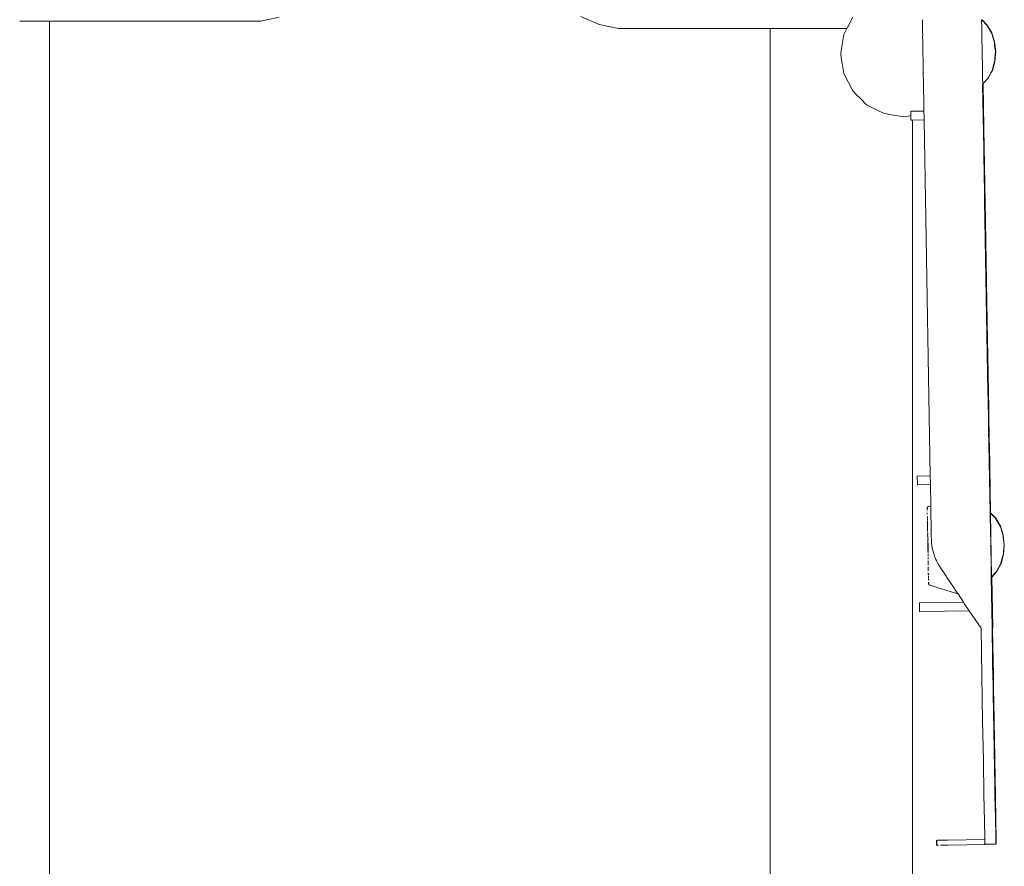
# Model space of a CAD drawing. Units: millimetres. Extents: x 1352 to 3521, y 1247 to 1645.
# Drawn here: x 1657 to 1687, y 1590 to 1616 of the extents above; entities that cross this region are included whole.
import ezdxf

# ---------------------------------------------------------------- set-up
doc = ezdxf.new("R2010")
doc.units = ezdxf.units.MM
doc.layers.add('ProfileEdges_Nr_Pióra__7', color=7, linetype='Continuous', lineweight=18)

msp = doc.modelspace()

# ---------------------------------------------------------------- linework, layer by layer
at = {"layer": 'ProfileEdges_Nr_Pióra__7', "linetype": 'Continuous', "flags": 128}
for points in [[(1656.974, 1615.868), (1656.895, 1615.868)], [(1657.001, 1615.868), (1656.974, 1615.868)], [(1657.278, 1615.868), (1657.001, 1615.868)], [(1657.278, 1615.868), (1657.299, 1615.868)], [(1657.299, 1615.868), (1657.514, 1615.868)], [(1657.514, 1615.868), (1657.529, 1615.868)], [(1657.529, 1615.868), (1657.68, 1615.868)], [(1657.688, 1615.868), (1657.772, 1615.868)], [(1657.774, 1615.868), (1657.791, 1615.868)], [(1657.791, 1562.102), (1657.791, 1615.868)], [(1657.791, 1615.868), (1664.166, 1615.868)], [(1664.166, 1615.868), (1664.734, 1615.988)], [(1673.847, 1616.011), (1674.394, 1615.767)], [(1681.886, 1615.652), (1682.058, 1615.99)], [(1684.163, 1615.819), (1684.16, 1615.91)], [(1684.162, 1615.759), (1684.163, 1615.819)], [(1685.951, 1615.786), (1685.949, 1615.909)], [(1685.95, 1615.773), (1685.951, 1615.784)], [(1686.122, 1615.746), (1685.962, 1615.91)], [(1685.962, 1615.901), (1686.11, 1615.749)], [(1674.394, 1615.767), (1674.981, 1615.642)], [(1674.981, 1615.642), (1679.56, 1615.642)], [(1679.56, 1615.642), (1679.566, 1586.044)], [(1679.56, 1615.642), (1679.623, 1615.642)], [(1679.623, 1615.642), (1679.637, 1615.642)], [(1679.637, 1615.642), (1679.815, 1615.642)], [(1679.815, 1615.642), (1679.852, 1615.642)], [(1679.852, 1615.642), (1680.13, 1615.642)], [(1680.13, 1615.642), (1680.189, 1615.642)], [(1680.189, 1615.642), (1680.548, 1615.642)], [(1680.548, 1615.642), (1680.626, 1615.642)], [(1680.626, 1615.642), (1681.051, 1615.642)], [(1681.051, 1615.642), (1681.141, 1615.642)], [(1681.141, 1615.642), (1681.61, 1615.642)], [(1681.61, 1615.642), (1681.712, 1615.642)], [(1681.712, 1615.642), (1681.881, 1615.642)], [(1681.789, 1615.461), (1681.881, 1615.642)], [(1684.164, 1615.665), (1684.162, 1615.759)], [(1684.166, 1615.565), (1684.164, 1615.665)], [(1684.167, 1615.502), (1684.166, 1615.565)], [(1684.169, 1615.371), (1684.17, 1615.498)], [(1685.957, 1615.427), (1685.952, 1615.77)], [(1686.122, 1615.731), (1686.114, 1615.746)], [(1686.256, 1615.513), (1686.122, 1615.746)], [(1686.149, 1615.685), (1686.122, 1615.731)], [(1686.248, 1615.513), (1686.149, 1615.685)], [(1686.256, 1615.485), (1686.248, 1615.513)], [(1686.343, 1615.241), (1686.256, 1615.513)], [(1686.317, 1615.294), (1686.256, 1615.485)], [(1681.712, 1614.979), (1681.789, 1615.461)], [(1684.17, 1615.297), (1684.169, 1615.371)], [(1684.172, 1615.196), (1684.17, 1615.297)], [(1684.174, 1615.066), (1684.172, 1615.196)], [(1685.954, 1615.417), (1685.957, 1615.427)], [(1685.966, 1614.94), (1685.958, 1615.408)], [(1686.334, 1615.241), (1686.317, 1615.294)], [(1686.338, 1615.203), (1686.337, 1615.219)], [(1686.344, 1615.154), (1686.338, 1615.203)], [(1686.376, 1614.947), (1686.343, 1615.241)], [(1681.696, 1614.876), (1681.712, 1614.979)], [(1684.175, 1615.041), (1684.174, 1615.066)], [(1684.176, 1614.876), (1684.175, 1615.041)], [(1685.965, 1614.923), (1685.966, 1614.94)], [(1685.974, 1614.454), (1685.966, 1614.921)], [(1686.354, 1615.051), (1686.344, 1615.154)], [(1686.376, 1614.947), (1686.353, 1614.653)], [(1686.357, 1615.035), (1686.354, 1615.051)], [(1686.367, 1614.947), (1686.357, 1615.035)], [(1686.367, 1614.947), (1686.36, 1614.86)], [(1681.712, 1614.773), (1681.696, 1614.876)], [(1681.789, 1614.29), (1681.712, 1614.773)], [(1684.181, 1614.684), (1684.178, 1614.874)], [(1684.182, 1614.614), (1684.181, 1614.684)], [(1684.185, 1614.444), (1684.182, 1614.614)], [(1686.353, 1614.653), (1686.276, 1614.378)], [(1686.331, 1614.606), (1686.326, 1614.586)], [(1686.344, 1614.653), (1686.331, 1614.606)], [(1686.344, 1614.653), (1686.346, 1614.674)], [(1686.347, 1614.691), (1686.346, 1614.674)], [(1686.351, 1614.74), (1686.347, 1614.691)], [(1686.36, 1614.86), (1686.351, 1614.74)], [(1684.188, 1614.272), (1684.185, 1614.444)], [(1685.972, 1614.442), (1685.974, 1614.454)], [(1685.981, 1614.097), (1685.974, 1614.439)], [(1686.276, 1614.378), (1686.15, 1614.141)], [(1686.258, 1614.36), (1686.15, 1614.156)], [(1686.267, 1614.378), (1686.258, 1614.36)], [(1686.275, 1614.406), (1686.267, 1614.378)], [(1686.324, 1614.58), (1686.275, 1614.406)], [(1682.058, 1613.762), (1681.789, 1614.29)], [(1684.192, 1614.048), (1684.188, 1614.272)], [(1684.194, 1613.948), (1684.192, 1614.048)], [(1685.982, 1614.047), (1685.981, 1614.092)], [(1685.983, 1613.967), (1685.982, 1614.041)], [(1685.982, 1614.041), (1685.983, 1613.966)], [(1686.15, 1614.141), (1685.998, 1613.982)], [(1686.138, 1614.137), (1685.998, 1613.982)], [(1686.15, 1614.156), (1686.141, 1614.141)], [(1682.154, 1613.666), (1682.058, 1613.762)], [(1684.195, 1613.896), (1684.194, 1613.948)], [(1684.198, 1613.7), (1684.195, 1613.896)], [(1684.2, 1613.58), (1684.198, 1613.7)], [(1685.979, 1613.955), (1686.013, 1612.012)], [(1685.983, 1613.957), (1686.015, 1612.013)], [(1685.983, 1613.957), (1686.013, 1612.012)], [(1685.988, 1613.962), (1685.99, 1613.847)], [(1686.026, 1612.013), (1685.99, 1613.847)], [(1686.028, 1612.013), (1685.99, 1613.847)], [(1685.99, 1613.847), (1686.017, 1612.013)], [(1685.99, 1613.847), (1686.015, 1612.013)], [(1686.025, 1612.012), (1685.99, 1613.847)], [(1685.99, 1613.847), (1686.018, 1612.012)], [(1685.99, 1613.847), (1686.022, 1612.012)], [(1686.028, 1612.013), (1685.992, 1613.967)], [(1682.287, 1613.533), (1682.154, 1613.666)], [(1682.477, 1613.343), (1682.287, 1613.533)], [(1684.202, 1613.488), (1684.2, 1613.58)], [(1684.204, 1613.358), (1684.202, 1613.488)], [(1682.679, 1613.24), (1682.477, 1613.343)], [(1682.799, 1613.179), (1682.679, 1613.24)], [(1683.005, 1613.074), (1682.799, 1613.179)], [(1683.813, 1613.145), (1684.072, 1613.15)], [(1683.813, 1613.109), (1683.813, 1613.145)], [(1683.814, 1613.067), (1683.813, 1613.109)], [(1684.072, 1613.15), (1684.108, 1613.151)], [(1684.108, 1613.151), (1684.151, 1613.151)], [(1684.151, 1613.151), (1684.208, 1613.152)], [(1684.205, 1613.317), (1684.204, 1613.358)], [(1684.208, 1613.21), (1684.205, 1613.317)], [(1684.208, 1613.192), (1684.208, 1613.21)], [(1684.208, 1613.152), (1684.208, 1613.192)], [(1684.211, 1612.954), (1684.208, 1613.152)], [(1683.125, 1613.055), (1683.005, 1613.074)], [(1683.232, 1613.038), (1683.125, 1613.055)], [(1683.486, 1612.998), (1683.232, 1613.038)], [(1683.569, 1612.984), (1683.486, 1612.998)], [(1683.591, 1612.981), (1683.569, 1612.984)], [(1683.732, 1613.003), (1683.591, 1612.981)], [(1683.786, 1613.012), (1683.732, 1613.003)], [(1683.815, 1613.016), (1683.786, 1613.012)], [(1683.815, 1613.04), (1683.814, 1613.067)], [(1683.815, 1613.025), (1683.815, 1613.04)], [(1683.817, 1612.881), (1683.815, 1613.016)], [(1683.844, 1612.882), (1683.824, 1612.881)], [(1683.863, 1612.882), (1683.844, 1612.882)], [(1683.863, 1612.882), (1683.859, 1585.216)], [(1683.863, 1612.882), (1684.212, 1612.888)], [(1683.863, 1612.882), (1684.213, 1612.888)], [(1684.212, 1612.888), (1684.211, 1612.954)], [(1684.399, 1602.142), (1684.212, 1612.888)], [(1686.013, 1612.012), (1686.015, 1611.921)], [(1686.015, 1612.013), (1686.015, 1611.921)], [(1686.019, 1611.92), (1686.017, 1612.013)], [(1686.018, 1612.012), (1686.019, 1611.92)], [(1686.023, 1611.917), (1686.022, 1612.012)], [(1686.023, 1611.914), (1686.028, 1611.662)], [(1686.028, 1611.917), (1686.025, 1612.012)], [(1686.026, 1612.013), (1686.028, 1611.917)], [(1686.03, 1611.917), (1686.028, 1612.013)], [(1686.028, 1611.917), (1686.032, 1611.659)], [(1686.035, 1611.656), (1686.03, 1611.917)], [(1686.015, 1611.907), (1686.019, 1611.668)], [(1686.024, 1611.665), (1686.019, 1611.91)], [(1686.019, 1611.655), (1686.021, 1611.641)], [(1686.02, 1611.639), (1686.025, 1611.429)], [(1686.024, 1611.644), (1686.024, 1611.656)], [(1686.03, 1611.308), (1686.024, 1611.644)], [(1686.028, 1611.648), (1686.034, 1611.304)], [(1686.032, 1611.653), (1686.038, 1611.3)], [(1686.041, 1611.3), (1686.035, 1611.656)], [(1686.025, 1611.429), (1686.025, 1611.313)], [(1686.027, 1611.3), (1686.028, 1611.152)], [(1686.033, 1611.153), (1686.03, 1611.295)], [(1686.03, 1611.15), (1686.034, 1610.798)], [(1686.039, 1610.805), (1686.033, 1611.15)], [(1686.034, 1611.297), (1686.037, 1611.152)], [(1686.037, 1611.15), (1686.043, 1610.801)], [(1686.038, 1611.298), (1686.041, 1611.15)], [(1686.044, 1611.15), (1686.041, 1611.3)], [(1686.041, 1611.15), (1686.046, 1610.798)], [(1686.05, 1610.794), (1686.044, 1611.15)], [(1686.036, 1610.782), (1686.034, 1610.793)], [(1686.035, 1610.781), (1686.039, 1610.543)], [(1686.036, 1610.794), (1686.036, 1610.782)], [(1686.043, 1610.539), (1686.039, 1610.785)], [(1686.043, 1610.788), (1686.047, 1610.536)], [(1686.047, 1610.791), (1686.05, 1610.534)], [(1686.054, 1610.533), (1686.05, 1610.794)], [(1686.041, 1610.437), (1686.039, 1610.528)], [(1686.041, 1610.529), (1686.042, 1610.437)], [(1686.143, 1604.665), (1686.041, 1610.437)], [(1686.042, 1610.437), (1686.141, 1604.664)], [(1686.042, 1610.437), (1686.143, 1604.665)], [(1686.147, 1604.665), (1686.042, 1610.437)], [(1686.045, 1610.437), (1686.043, 1610.529)], [(1686.043, 1610.529), (1686.047, 1610.437)], [(1686.045, 1610.437), (1686.143, 1604.665)], [(1686.047, 1610.437), (1686.075, 1608.938)], [(1686.047, 1610.437), (1686.143, 1604.665)], [(1686.048, 1610.531), (1686.049, 1610.437)], [(1686.049, 1610.437), (1686.075, 1608.938)], [(1686.052, 1610.522), (1686.054, 1610.437)], [(1686.052, 1610.437), (1686.052, 1610.522)], [(1686.075, 1608.938), (1686.052, 1610.437)], [(1686.056, 1610.437), (1686.054, 1610.533)], [(1686.075, 1608.938), (1686.054, 1610.437)], [(1686.151, 1604.97), (1686.054, 1610.437)], [(1686.056, 1610.437), (1686.151, 1604.97)], [(1686.154, 1604.665), (1686.075, 1608.938)], [(1686.075, 1608.938), (1686.121, 1606.301)], [(1686.075, 1608.938), (1686.146, 1604.665)], [(1686.075, 1608.938), (1686.143, 1604.665)], [(1686.151, 1604.97), (1686.075, 1608.938)], [(1686.153, 1604.665), (1686.075, 1608.938)], [(1686.075, 1608.938), (1686.147, 1604.665)], [(1686.121, 1606.301), (1686.149, 1604.662)], [(1686.151, 1604.663), (1686.121, 1606.301)], [(1686.157, 1604.665), (1686.151, 1604.97)], [(1686.141, 1604.66), (1686.142, 1604.569)], [(1686.143, 1604.661), (1686.145, 1604.569)], [(1686.143, 1604.558), (1686.147, 1604.321)], [(1686.145, 1604.56), (1686.148, 1604.376)], [(1686.147, 1604.569), (1686.146, 1604.661)], [(1686.146, 1604.661), (1686.148, 1604.569)], [(1686.152, 1604.358), (1686.147, 1604.562)], [(1686.149, 1604.662), (1686.15, 1604.569)], [(1686.15, 1604.565), (1686.152, 1604.358)], [(1686.151, 1604.663), (1686.153, 1604.569)], [(1686.153, 1604.567), (1686.152, 1604.358)], [(1686.153, 1604.664), (1686.156, 1604.569)], [(1686.154, 1604.568), (1686.159, 1604.312)], [(1686.154, 1604.568), (1686.155, 1604.315)], [(1686.156, 1604.569), (1686.159, 1604.312)], [(1686.158, 1604.593), (1686.157, 1604.665)], [(1686.163, 1604.308), (1686.159, 1604.569)], [(1686.147, 1604.321), (1686.148, 1604.376)], [(1686.147, 1604.306), (1686.155, 1603.955)], [(1686.153, 1603.958), (1686.147, 1604.306)], [(1686.148, 1604.376), (1686.149, 1604.319)], [(1686.149, 1604.319), (1686.149, 1604.308)], [(1686.149, 1604.308), (1686.155, 1603.955)], [(1686.152, 1604.317), (1686.152, 1604.358)], [(1686.152, 1604.358), (1686.153, 1604.316)], [(1686.153, 1604.297), (1686.153, 1604.308)], [(1686.158, 1603.96), (1686.153, 1604.297)], [(1686.154, 1604.298), (1686.158, 1603.96)], [(1686.154, 1604.298), (1686.162, 1603.956)], [(1686.17, 1603.952), (1686.163, 1604.308)], [(1686.156, 1603.809), (1686.153, 1603.952)], [(1686.155, 1603.952), (1686.158, 1603.808)], [(1686.161, 1603.807), (1686.158, 1603.952)], [(1686.159, 1603.952), (1686.161, 1603.807)], [(1686.162, 1603.952), (1686.165, 1603.805)], [(1686.164, 1603.952), (1686.169, 1603.803)], [(1686.166, 1603.952), (1686.169, 1603.803)], [(1686.172, 1603.802), (1686.17, 1603.952)], [(1686.156, 1603.788), (1686.159, 1603.718)], [(1686.162, 1603.463), (1686.156, 1603.788)], [(1686.159, 1603.718), (1686.162, 1603.463)], [(1686.167, 1603.458), (1686.161, 1603.793)], [(1686.165, 1603.798), (1686.174, 1603.45)], [(1686.167, 1603.8), (1686.174, 1603.45)], [(1686.178, 1603.446), (1686.172, 1603.802)], [(1686.163, 1603.462), (1686.162, 1603.448)], [(1686.166, 1603.185), (1686.162, 1603.433)], [(1686.163, 1603.434), (1686.169, 1603.185)], [(1686.166, 1603.185), (1686.163, 1603.434)], [(1686.167, 1603.446), (1686.167, 1603.458)], [(1686.172, 1603.185), (1686.167, 1603.437)], [(1686.175, 1603.443), (1686.18, 1603.185)], [(1686.183, 1603.185), (1686.178, 1603.446)], [(1686.168, 1603.094), (1686.167, 1603.181)], [(1686.168, 1603.181), (1686.169, 1603.094)], [(1686.168, 1603.094), (1686.168, 1603.181)], [(1686.204, 1601.038), (1686.168, 1603.089)], [(1686.204, 1601.038), (1686.171, 1603.09)], [(1686.173, 1603.093), (1686.172, 1603.182)], [(1686.173, 1603.09), (1686.192, 1602.274)], [(1686.204, 1601.038), (1686.173, 1603.09)], [(1686.18, 1603.185), (1686.182, 1603.09)], [(1686.182, 1603.09), (1686.19, 1602.561)], [(1686.184, 1603.09), (1686.183, 1603.185)], [(1686.184, 1603.09), (1686.221, 1601.023)], [(1686.184, 1603.09), (1686.223, 1601.021)], [(1686.19, 1602.561), (1686.218, 1601.027)], [(1684.005, 1602.135), (1684.399, 1602.142)], [(1684.01, 1601.871), (1684.005, 1602.135)], [(1684.402, 1601.944), (1684.399, 1602.142)], [(1686.192, 1602.274), (1686.213, 1601.032)], [(1686.192, 1602.274), (1686.218, 1601.027)], [(1684.022, 1601.871), (1684.01, 1601.871)], [(1684.022, 1601.871), (1684.403, 1601.878)], [(1684.403, 1601.878), (1684.402, 1601.944)], [(1684.414, 1601.238), (1684.403, 1601.878)], [(1684.329, 1601.202), (1684.342, 1601.211)], [(1684.342, 1601.211), (1684.358, 1601.219)], [(1684.358, 1601.219), (1684.414, 1601.238)], [(1684.415, 1601.222), (1684.414, 1601.238)], [(1684.416, 1601.166), (1684.415, 1601.215)], [(1684.306, 1601.144), (1684.307, 1601.161)], [(1684.307, 1601.161), (1684.311, 1601.177)], [(1684.307, 1601.122), (1684.308, 1601.139)], [(1684.307, 1601.112), (1684.308, 1601.101)], [(1684.308, 1601.045), (1684.308, 1601.059)], [(1684.31, 1600.996), (1684.309, 1601.014)], [(1684.309, 1600.994), (1684.309, 1600.979)], [(1684.311, 1601.177), (1684.318, 1601.191)], [(1684.312, 1600.888), (1684.312, 1600.915)], [(1684.318, 1601.191), (1684.329, 1601.202)], [(1684.416, 1601.146), (1684.416, 1601.166)], [(1684.417, 1601.067), (1684.416, 1601.146)], [(1684.418, 1601.035), (1684.417, 1601.067)], [(1684.42, 1600.927), (1684.418, 1601.035)], [(1684.421, 1600.884), (1684.42, 1600.927)], [(1686.211, 1600.896), (1686.209, 1601.019)], [(1686.252, 1599.088), (1686.218, 1601.017)], [(1686.382, 1600.858), (1686.223, 1601.021)], [(1686.373, 1600.858), (1686.223, 1601.012)], [(1684.311, 1600.818), (1684.312, 1600.829)], [(1684.311, 1600.804), (1684.312, 1600.816)], [(1684.311, 1600.804), (1684.311, 1600.816)], [(1684.312, 1600.878), (1684.312, 1600.888)], [(1684.312, 1600.848), (1684.314, 1600.834)], [(1684.313, 1600.771), (1684.313, 1600.787)], [(1684.313, 1600.748), (1684.313, 1600.763)], [(1684.314, 1600.712), (1684.314, 1600.744)], [(1684.315, 1600.656), (1684.314, 1600.712)], [(1684.314, 1600.647), (1684.314, 1600.633)], [(1684.314, 1600.633), (1684.32, 1600.463)], [(1684.325, 1600.657), (1684.323, 1600.668)], [(1684.423, 1600.754), (1684.421, 1600.884)], [(1684.424, 1600.701), (1684.423, 1600.754)], [(1684.426, 1600.552), (1684.424, 1600.701)], [(1686.21, 1600.884), (1686.211, 1600.896)], [(1686.217, 1600.54), (1686.211, 1600.882)], [(1686.382, 1600.843), (1686.373, 1600.858)], [(1686.516, 1600.625), (1686.382, 1600.858)], [(1686.408, 1600.797), (1686.382, 1600.843)], [(1686.507, 1600.625), (1686.408, 1600.797)], [(1686.516, 1600.597), (1686.507, 1600.625)], [(1686.602, 1600.353), (1686.516, 1600.625)], [(1684.319, 1600.427), (1684.321, 1600.408)], [(1684.321, 1600.323), (1684.319, 1600.333)], [(1684.32, 1600.382), (1684.32, 1600.362)], [(1684.32, 1600.362), (1684.321, 1600.348)], [(1684.321, 1600.39), (1684.321, 1600.408)], [(1684.321, 1600.301), (1684.321, 1600.323)], [(1684.427, 1600.492), (1684.426, 1600.552)], [(1684.43, 1600.33), (1684.427, 1600.492)], [(1684.431, 1600.268), (1684.43, 1600.33)], [(1686.217, 1600.523), (1686.217, 1600.54)], [(1686.226, 1600.053), (1686.217, 1600.52)], [(1686.577, 1600.407), (1686.516, 1600.597)], [(1686.594, 1600.353), (1686.577, 1600.407)], [(1686.594, 1600.353), (1686.596, 1600.331)], [(1686.604, 1600.267), (1686.596, 1600.331)], [(1686.635, 1600.06), (1686.602, 1600.353)], [(1684.322, 1600.27), (1684.322, 1600.283)], [(1684.324, 1600.249), (1684.322, 1600.27)], [(1684.323, 1600.286), (1684.323, 1600.299)], [(1684.324, 1600.189), (1684.323, 1600.232)], [(1684.325, 1600.168), (1684.324, 1600.189)], [(1684.324, 1600.134), (1684.325, 1600.027)], [(1684.324, 1600.134), (1684.328, 1600.098)], [(1684.325, 1600.139), (1684.327, 1600.163)], [(1684.325, 1600.027), (1684.328, 1599.968)], [(1684.326, 1600.08), (1684.327, 1600.096)], [(1684.326, 1600.027), (1684.326, 1600.08)], [(1684.326, 1600.027), (1684.328, 1599.968)], [(1684.334, 1600.263), (1684.332, 1600.253)], [(1684.334, 1600.027), (1684.332, 1599.997)], [(1684.335, 1600.212), (1684.333, 1600.233)], [(1684.333, 1600.108), (1684.333, 1600.09)], [(1684.333, 1600.09), (1684.334, 1600.027)], [(1684.335, 1600.079), (1684.333, 1600.09)], [(1684.335, 1600.212), (1684.334, 1600.232)], [(1684.336, 1600.064), (1684.335, 1600.079)], [(1684.335, 1599.975), (1684.336, 1600.027)], [(1684.336, 1600.064), (1684.337, 1600.052)], [(1684.337, 1600.052), (1684.336, 1600.027)], [(1684.432, 1600.249), (1684.431, 1600.265)], [(1684.432, 1600.247), (1684.434, 1600.2)], [(1684.434, 1600.179), (1684.434, 1600.2)], [(1684.436, 1600.177), (1684.439, 1600.134)], [(1684.439, 1600.112), (1684.439, 1600.134)], [(1684.447, 1600.047), (1684.441, 1600.104)], [(1684.449, 1600.029), (1684.447, 1600.047)], [(1684.457, 1599.982), (1684.449, 1600.029)], [(1686.222, 1600.042), (1686.226, 1600.053)], [(1686.227, 1599.95), (1686.226, 1600.033)], [(1686.617, 1600.147), (1686.604, 1600.267)], [(1686.635, 1600.06), (1686.613, 1599.766)], [(1686.627, 1600.06), (1686.617, 1600.147)], [(1686.627, 1600.06), (1686.62, 1599.972)], [(1684.33, 1599.893), (1684.327, 1599.913)], [(1684.328, 1599.968), (1684.329, 1599.945)], [(1684.332, 1599.948), (1684.329, 1599.921)], [(1684.329, 1599.945), (1684.329, 1599.921)], [(1684.33, 1599.893), (1684.33, 1599.918)], [(1684.332, 1599.876), (1684.33, 1599.89)], [(1684.331, 1599.827), (1684.33, 1599.873)], [(1684.331, 1599.79), (1684.332, 1599.748)], [(1684.331, 1599.742), (1684.333, 1599.729)], [(1684.333, 1599.976), (1684.332, 1599.997)], [(1684.333, 1599.976), (1684.332, 1599.953)], [(1684.335, 1599.86), (1684.332, 1599.876)], [(1684.333, 1599.726), (1684.333, 1599.711)], [(1684.334, 1599.82), (1684.336, 1599.834)], [(1684.335, 1599.86), (1684.335, 1599.846)], [(1684.336, 1599.834), (1684.335, 1599.846)], [(1684.336, 1599.915), (1684.337, 1599.926)], [(1684.337, 1599.895), (1684.336, 1599.908)], [(1684.336, 1599.834), (1684.336, 1599.82)], [(1684.337, 1599.882), (1684.337, 1599.867)], [(1684.469, 1599.918), (1684.457, 1599.982)], [(1684.469, 1599.918), (1684.475, 1599.903)], [(1684.485, 1599.855), (1684.473, 1599.901)], [(1684.502, 1599.793), (1684.485, 1599.855)], [(1684.522, 1599.732), (1684.503, 1599.79)], [(1684.527, 1599.72), (1684.522, 1599.732)], [(1684.545, 1599.672), (1684.527, 1599.72)], [(1686.234, 1599.566), (1686.227, 1599.95)], [(1686.227, 1599.95), (1686.252, 1599.088)], [(1686.613, 1599.766), (1686.536, 1599.491)], [(1686.604, 1599.766), (1686.591, 1599.719)], [(1686.607, 1599.803), (1686.606, 1599.786)], [(1686.611, 1599.852), (1686.607, 1599.803)], [(1686.617, 1599.955), (1686.611, 1599.852)], [(1686.617, 1599.955), (1686.62, 1599.972)], [(1684.334, 1599.665), (1684.332, 1599.675)], [(1684.333, 1599.621), (1684.334, 1599.665)], [(1684.334, 1599.588), (1684.336, 1599.544)], [(1684.335, 1599.505), (1684.335, 1599.442)], [(1684.336, 1599.544), (1684.336, 1599.526)], [(1684.336, 1599.526), (1684.336, 1599.509)], [(1684.571, 1599.613), (1684.545, 1599.672)], [(1684.593, 1599.565), (1684.571, 1599.613)], [(1684.629, 1599.497), (1684.603, 1599.548)], [(1684.662, 1599.441), (1684.629, 1599.497)], [(1684.689, 1599.399), (1684.662, 1599.441)], [(1686.233, 1599.553), (1686.234, 1599.566)], [(1686.237, 1599.42), (1686.234, 1599.551)], [(1686.517, 1599.472), (1686.409, 1599.269)], [(1686.536, 1599.491), (1686.41, 1599.253)], [(1686.527, 1599.491), (1686.517, 1599.472)], [(1686.535, 1599.519), (1686.527, 1599.491)], [(1686.584, 1599.692), (1686.535, 1599.519)], [(1686.591, 1599.719), (1686.586, 1599.698)], [(1684.336, 1599.377), (1684.342, 1599.388)], [(1684.336, 1599.377), (1684.34, 1599.27)], [(1684.34, 1599.213), (1684.34, 1599.185)], [(1684.34, 1599.172), (1684.34, 1599.185)], [(1684.34, 1599.172), (1684.342, 1599.142)], [(1684.354, 1599.168), (1684.354, 1599.154)], [(1684.697, 1599.385), (1684.689, 1599.399)], [(1684.697, 1599.385), (1684.75, 1599.306)], [(1684.75, 1599.306), (1684.789, 1599.248)], [(1684.789, 1599.248), (1684.862, 1599.139)], [(1684.862, 1599.139), (1684.888, 1599.1)], [(1686.241, 1599.209), (1686.237, 1599.42)], [(1686.237, 1599.42), (1686.252, 1599.088)], [(1686.242, 1599.157), (1686.241, 1599.204)], [(1686.247, 1599.084), (1686.242, 1599.157)], [(1686.243, 1599.078), (1686.242, 1599.157)], [(1686.398, 1599.25), (1686.252, 1599.088)], [(1686.41, 1599.253), (1686.257, 1599.085)], [(1686.409, 1599.269), (1686.401, 1599.253)], [(1684.341, 1599.098), (1684.343, 1599.087)], [(1684.342, 1599.117), (1684.342, 1599.105)], [(1684.342, 1599.069), (1684.344, 1599.081)], [(1684.343, 1599.019), (1684.345, 1599.006)], [(1684.345, 1599.006), (1684.343, 1598.995)], [(1684.344, 1599.068), (1684.345, 1599.055)], [(1684.344, 1599.045), (1684.345, 1599.055)], [(1684.346, 1598.914), (1684.345, 1598.927)], [(1684.345, 1598.91), (1684.347, 1598.892)], [(1684.347, 1598.892), (1684.351, 1598.877)], [(1684.351, 1598.877), (1684.359, 1598.863)], [(1684.354, 1598.996), (1684.353, 1599.01)], [(1684.356, 1598.908), (1684.358, 1598.896)], [(1684.359, 1598.863), (1684.37, 1598.852)], [(1684.37, 1598.852), (1684.383, 1598.843)], [(1684.383, 1598.843), (1684.4, 1598.837)], [(1684.4, 1598.837), (1684.608, 1598.772)], [(1684.888, 1599.1), (1684.904, 1599.075)], [(1684.978, 1598.965), (1684.904, 1599.075)], [(1685.04, 1598.872), (1684.978, 1598.965)], [(1685.064, 1598.836), (1685.04, 1598.872)], [(1685.13, 1598.736), (1685.064, 1598.836)], [(1686.264, 1597.563), (1686.238, 1599.067)], [(1686.264, 1597.563), (1686.239, 1599.067)], [(1686.264, 1597.563), (1686.241, 1599.069)], [(1686.243, 1599.069), (1686.269, 1597.563)], [(1686.264, 1597.563), (1686.243, 1599.069)], [(1686.276, 1597.563), (1686.244, 1599.071)], [(1686.244, 1599.071), (1686.271, 1597.563)], [(1686.274, 1597.563), (1686.244, 1599.071)], [(1686.252, 1599.08), (1686.284, 1597.563)], [(1686.256, 1599.084), (1686.284, 1597.563)], [(1684.608, 1598.772), (1684.87, 1598.69)], [(1684.87, 1598.69), (1685.132, 1598.608)], [(1685.139, 1598.723), (1685.13, 1598.736)], [(1685.132, 1598.608), (1685.238, 1598.576)], [(1685.196, 1598.638), (1685.146, 1598.713)], [(1685.212, 1598.614), (1685.196, 1598.638)], [(1685.229, 1598.589), (1685.214, 1598.611)], [(1685.238, 1598.576), (1685.229, 1598.589)], [(1685.402, 1598.33), (1685.238, 1598.576)], [(1684.072, 1598.306), (1685.402, 1598.33)], [(1684.076, 1598.042), (1684.072, 1598.306)], [(1685.427, 1598.292), (1685.402, 1598.33)], [(1685.576, 1598.068), (1685.427, 1598.292)], [(1684.089, 1598.042), (1684.076, 1598.042)], [(1684.089, 1598.042), (1685.576, 1598.068)], [(1685.932, 1597.539), (1685.576, 1598.068)], [(1685.932, 1597.557), (1685.932, 1597.539)], [(1685.932, 1597.539), (1685.957, 1596.112)], [(1686.264, 1597.545), (1686.264, 1597.563)], [(1686.265, 1597.541), (1686.271, 1597.481)], [(1686.266, 1597.459), (1686.271, 1597.481)], [(1686.268, 1597.317), (1686.266, 1597.459)], [(1686.266, 1597.459), (1686.273, 1597.317)], [(1686.269, 1597.563), (1686.269, 1597.545)], [(1686.269, 1597.545), (1686.271, 1597.481)], [(1686.271, 1597.563), (1686.272, 1597.545)], [(1686.272, 1597.545), (1686.273, 1597.493)], [(1686.273, 1597.491), (1686.275, 1597.317)], [(1686.274, 1597.545), (1686.274, 1597.563)], [(1686.275, 1597.502), (1686.274, 1597.545)], [(1686.278, 1597.315), (1686.275, 1597.502)], [(1686.277, 1597.545), (1686.276, 1597.563)], [(1686.277, 1597.513), (1686.277, 1597.545)], [(1686.281, 1597.317), (1686.277, 1597.513)], [(1686.283, 1597.317), (1686.277, 1597.513)], [(1686.283, 1597.538), (1686.279, 1597.523)], [(1686.283, 1597.317), (1686.279, 1597.523)], [(1686.283, 1597.545), (1686.284, 1597.563)], [(1686.284, 1597.563), (1686.284, 1597.545)], [(1686.27, 1597.221), (1686.268, 1597.312)], [(1686.275, 1596.96), (1686.27, 1597.216)], [(1686.275, 1597.221), (1686.273, 1597.314)], [(1686.277, 1597.221), (1686.275, 1597.315)], [(1686.279, 1596.961), (1686.275, 1597.219)], [(1686.277, 1597.217), (1686.282, 1596.961)], [(1686.28, 1597.219), (1686.278, 1597.315)], [(1686.284, 1596.961), (1686.28, 1597.217)], [(1686.281, 1597.317), (1686.283, 1597.222)], [(1686.285, 1597.222), (1686.283, 1597.317)], [(1686.283, 1597.219), (1686.287, 1596.961)], [(1686.29, 1596.961), (1686.285, 1597.222)], [(1686.276, 1596.946), (1686.275, 1596.956)], [(1686.281, 1596.617), (1686.275, 1596.944)], [(1686.276, 1596.945), (1686.281, 1596.616)], [(1686.276, 1596.945), (1686.281, 1596.617)], [(1686.288, 1596.609), (1686.282, 1596.952)], [(1686.293, 1596.604), (1686.285, 1596.955)], [(1686.287, 1596.957), (1686.293, 1596.604)], [(1686.296, 1596.604), (1686.29, 1596.961)], [(1686.309, 1596.134), (1686.29, 1596.961)], [(1686.283, 1596.461), (1686.281, 1596.604)], [(1686.283, 1596.454), (1686.289, 1596.134)], [(1686.283, 1596.454), (1686.292, 1596.111)], [(1686.285, 1596.604), (1686.288, 1596.459)], [(1686.291, 1596.454), (1686.288, 1596.604)], [(1686.288, 1596.454), (1686.292, 1596.111)], [(1686.297, 1596.106), (1686.291, 1596.454)], [(1686.293, 1596.604), (1686.296, 1596.454)], [(1686.299, 1596.454), (1686.296, 1596.604)], [(1686.296, 1596.454), (1686.302, 1596.101)], [(1686.305, 1596.118), (1686.299, 1596.454)], [(1685.957, 1596.112), (1685.981, 1594.756)], [(1686.289, 1596.134), (1686.289, 1596.118)], [(1686.294, 1595.837), (1686.29, 1596.086)], [(1686.294, 1596.089), (1686.299, 1595.837)], [(1686.294, 1596.089), (1686.298, 1595.836)], [(1686.301, 1595.837), (1686.297, 1596.092)], [(1686.302, 1596.096), (1686.307, 1595.837)], [(1686.308, 1596.113), (1686.305, 1596.1)], [(1686.309, 1595.837), (1686.305, 1596.098)], [(1686.308, 1596.118), (1686.309, 1596.134)], [(1686.309, 1596.118), (1686.309, 1596.134)], [(1686.296, 1595.746), (1686.294, 1595.833)], [(1686.296, 1595.746), (1686.295, 1595.834)], [(1686.296, 1595.742), (1686.312, 1594.814)], [(1686.299, 1595.835), (1686.301, 1595.744)], [(1686.299, 1595.742), (1686.312, 1594.814)], [(1686.303, 1595.744), (1686.301, 1595.836)], [(1686.301, 1595.742), (1686.312, 1594.814)], [(1686.303, 1595.742), (1686.317, 1594.762)], [(1686.303, 1595.742), (1686.324, 1594.762)], [(1686.307, 1595.837), (1686.309, 1595.742)], [(1686.308, 1595.743), (1686.307, 1595.837)], [(1686.324, 1594.762), (1686.308, 1595.743)], [(1686.332, 1594.814), (1686.308, 1595.743)], [(1686.311, 1595.742), (1686.309, 1595.837)], [(1686.324, 1594.762), (1686.309, 1595.742)], [(1686.332, 1594.814), (1686.309, 1595.742)], [(1686.332, 1594.814), (1686.311, 1595.742)], [(1685.981, 1594.756), (1686.003, 1593.539)], [(1686.312, 1594.814), (1686.313, 1594.762)], [(1686.313, 1594.762), (1686.318, 1594.705)], [(1686.314, 1594.691), (1686.318, 1594.705)], [(1686.314, 1594.691), (1686.333, 1593.628)], [(1686.317, 1594.762), (1686.318, 1594.705)], [(1686.321, 1594.718), (1686.325, 1594.734)], [(1686.321, 1594.718), (1686.345, 1593.544)], [(1686.325, 1594.734), (1686.324, 1594.762)], [(1686.329, 1594.748), (1686.333, 1594.762)], [(1686.352, 1593.628), (1686.329, 1594.748)], [(1686.333, 1594.762), (1686.332, 1594.814)], [(1686.003, 1593.539), (1686.021, 1592.508)], [(1686.333, 1593.628), (1686.335, 1593.544)], [(1686.336, 1593.488), (1686.335, 1593.544)], [(1686.336, 1593.486), (1686.351, 1592.624)], [(1686.357, 1592.513), (1686.336, 1593.486)], [(1686.344, 1593.512), (1686.361, 1592.514)], [(1686.345, 1593.544), (1686.346, 1593.52)], [(1686.353, 1593.545), (1686.352, 1593.628)], [(1686.353, 1593.543), (1686.367, 1592.514)], [(1686.371, 1592.514), (1686.353, 1593.543)], [(1686.351, 1592.624), (1686.353, 1592.513)], [(1686.021, 1592.508), (1686.036, 1591.712)], [(1686.355, 1592.474), (1686.353, 1592.513)], [(1686.354, 1592.472), (1686.366, 1591.849)], [(1686.358, 1592.481), (1686.357, 1592.513)], [(1686.374, 1591.717), (1686.358, 1592.481)], [(1686.361, 1592.514), (1686.363, 1592.494)], [(1686.362, 1592.491), (1686.374, 1591.717)], [(1686.367, 1592.505), (1686.378, 1591.717)], [(1686.384, 1591.718), (1686.37, 1592.512)], [(1686.036, 1591.712), (1686.046, 1591.199)], [(1686.366, 1591.849), (1686.368, 1591.717)], [(1686.368, 1591.717), (1686.37, 1591.694)], [(1686.368, 1591.693), (1686.375, 1591.349)], [(1686.374, 1591.702), (1686.374, 1591.717)], [(1686.385, 1591.204), (1686.374, 1591.702)], [(1686.376, 1591.706), (1686.385, 1591.204)], [(1686.392, 1591.204), (1686.383, 1591.716)], [(1684.591, 1590.986), (1684.588, 1591.141)], [(1684.594, 1591.089), (1684.595, 1591.141)], [(1684.598, 1591.141), (1684.601, 1591.079)], [(1684.626, 1591.141), (1684.615, 1591.141)], [(1684.631, 1591.142), (1684.65, 1591.142)], [(1684.672, 1591.142), (1684.65, 1591.142)], [(1684.672, 1591.142), (1684.698, 1591.143)], [(1684.698, 1591.143), (1684.727, 1591.143)], [(1684.727, 1591.143), (1684.76, 1591.144)], [(1684.76, 1591.144), (1684.796, 1591.145)], [(1684.796, 1591.145), (1684.835, 1591.145)], [(1684.835, 1591.145), (1684.878, 1591.146)], [(1684.878, 1591.146), (1684.925, 1591.147)], [(1684.925, 1591.147), (1686.046, 1591.166)], [(1686.046, 1591.199), (1686.046, 1591.166)], [(1686.046, 1591.166), (1686.05, 1591.018)], [(1686.375, 1591.349), (1686.378, 1591.204)], [(1686.378, 1591.196), (1686.379, 1591.172)], [(1686.379, 1591.166), (1686.382, 1591.029)], [(1686.388, 1591.027), (1686.379, 1591.166)], [(1686.385, 1591.2), (1686.385, 1591.172)], [(1686.385, 1591.169), (1686.388, 1591.027)], [(1686.388, 1591.027), (1686.392, 1591.172)], [(1686.392, 1591.204), (1686.392, 1591.172)], [(1686.394, 1591.024), (1686.392, 1591.172)], [(1684.596, 1590.986), (1684.596, 1591.088)], [(1684.599, 1591.024), (1684.596, 1591.088)], [(1684.6, 1591.046), (1684.599, 1591.024)], [(1684.599, 1591.024), (1684.601, 1590.986)], [(1684.6, 1591.046), (1684.601, 1591.079)], [(1684.628, 1590.986), (1684.618, 1590.986)], [(1684.644, 1590.987), (1684.633, 1590.987)], [(1684.73, 1590.988), (1684.711, 1590.988)], [(1684.741, 1590.988), (1684.73, 1590.988)], [(1684.758, 1590.989), (1684.741, 1590.988)], [(1684.762, 1590.989), (1684.773, 1590.989)], [(1684.773, 1590.989), (1684.795, 1590.989)], [(1684.809, 1590.99), (1684.798, 1590.99)], [(1684.838, 1590.99), (1684.809, 1590.99)], [(1684.849, 1590.99), (1684.838, 1590.99)], [(1684.881, 1590.991), (1684.849, 1590.99)], [(1684.892, 1590.991), (1684.881, 1590.991)], [(1684.927, 1590.992), (1684.892, 1590.991)], [(1684.938, 1590.992), (1684.927, 1590.992)], [(1686.05, 1591.013), (1684.938, 1590.992)], [(1684.938, 1590.992), (1686.05, 1591.011)], [(1686.05, 1591.018), (1686.062, 1591.018)], [(1686.062, 1591.018), (1686.382, 1591.024)], [(1686.382, 1591.017), (1686.062, 1591.011)]]:
    msp.add_lwpolyline(points, dxfattribs=at)

doc.saveas('drawing.dxf')
